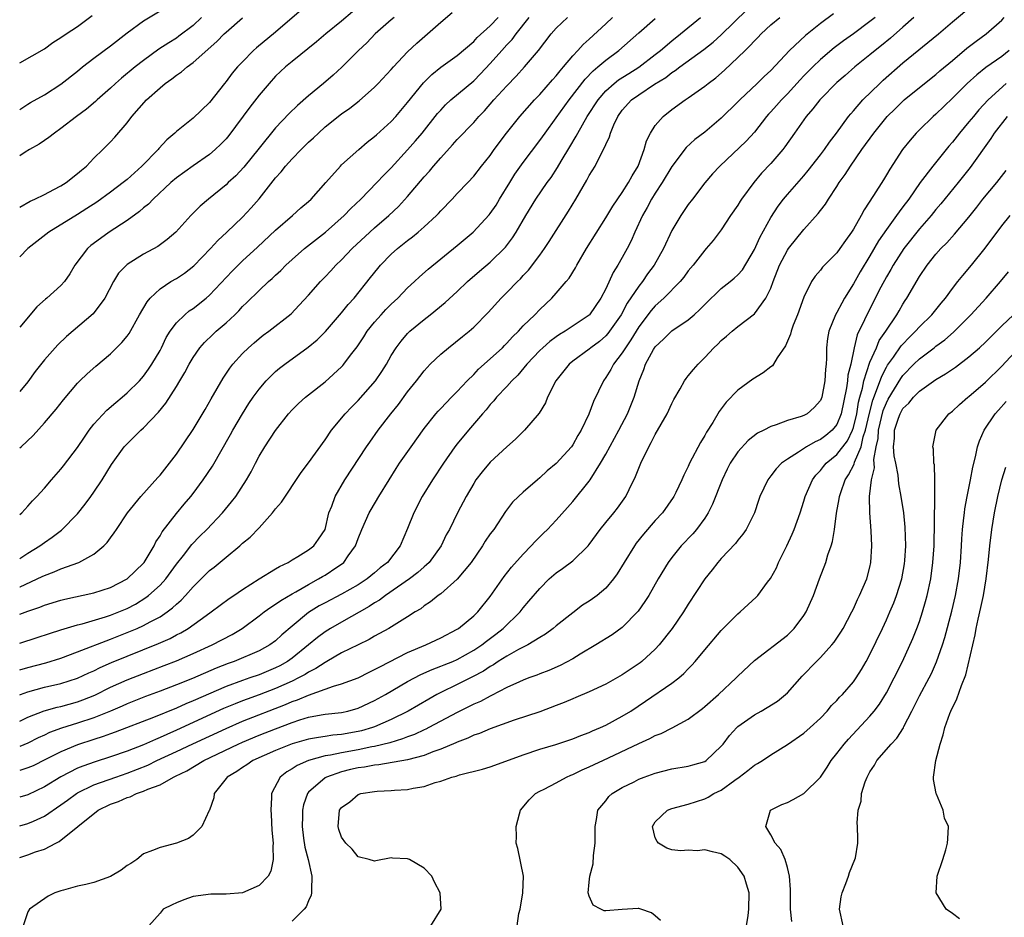
# Model space of a CAD drawing. Units: inches. Extents: x 2550000 to 2553000, y 1512000 to 1515000.
# Drawn here: x 2550000 to 2550119, y 1512516 to 1512625 of the extents above; entities that cross this region are included whole.
import ezdxf

# ---------------------------------------------------------------- set-up
doc = ezdxf.new("R2010")
doc.units = ezdxf.units.IN
doc.header["$MEASUREMENT"] = 0
doc.layers.add('LD25501512_2ft', color=103, linetype='Continuous')

msp = doc.modelspace()

# ---------------------------------------------------------------- linework, layer by layer
at = {"layer": 'LD25501512_2ft'}
for points, elevation in [([(2550035, 1512626.64), (2550031, 1512623.22), (2550028.68, 1512621.32), (2550028.33, 1512621), (2550027, 1512619.64), (2550026.4, 1512619), (2550025.76, 1512618.24), (2550025, 1512617.22), (2550024.81, 1512617), (2550023, 1512614.7), (2550021, 1512612.81), (2550019, 1512611.2), (2550018.81, 1512611), (2550017.82, 1512610.18), (2550016.87, 1512609.13), (2550016.77, 1512609), (2550014.78, 1512607), (2550013, 1512605.39), (2550012.54, 1512605), (2550011, 1512603.82), (2550009.36, 1512602.64), (2550008.15, 1512601.85), (2550007, 1512601.12), (2550003.51, 1512599), (2550001, 1512597), (2550000, 1512596)], 9400), ([(2550000, 1512527.1), (2550001, 1512527.37), (2550001.68, 1512527.68), (2550003, 1512528.25), (2550005, 1512529.63), (2550005.78, 1512530.22), (2550006.88, 1512531), (2550007, 1512531.08), (2550009, 1512532.05), (2550011.63, 1512533), (2550013, 1512533.47), (2550015.54, 1512534.46), (2550016.63, 1512535), (2550019, 1512536.08), (2550020.98, 1512537.02), (2550025, 1512538.89), (2550027, 1512539.76), (2550032.2, 1512541.8), (2550033, 1512542.14), (2550033.65, 1512542.35), (2550035, 1512542.94), (2550037, 1512543.64), (2550038.02, 1512544.02), (2550039, 1512544.28), (2550041, 1512545.02), (2550042.32, 1512545.69), (2550043, 1512546.01), (2550043.63, 1512546.37), (2550047, 1512548.08), (2550049.21, 1512549), (2550051, 1512549.85), (2550053, 1512550.9), (2550053.15, 1512551), (2550055, 1512552.52), (2550055.5, 1512553), (2550057, 1512554.86), (2550058.7, 1512557.3), (2550059.57, 1512558.43), (2550061, 1512559.98), (2550061.98, 1512561), (2550062.45, 1512561.55), (2550063.46, 1512562.54), (2550063.94, 1512563), (2550065, 1512564.12), (2550066.36, 1512565.64), (2550067, 1512566.39), (2550069, 1512568.84), (2550069.11, 1512569), (2550070.38, 1512571), (2550071, 1512572.09), (2550072.6, 1512575), (2550073.64, 1512577), (2550074.44, 1512579), (2550075.04, 1512581), (2550075.62, 1512582.38), (2550075.82, 1512583), (2550076.8, 1512584.8), (2550077, 1512585.12), (2550077.98, 1512586.02), (2550079, 1512587.04), (2550081, 1512588.39), (2550081.71, 1512589), (2550082.39, 1512589.61), (2550083, 1512590.23), (2550085, 1512592.15), (2550086.07, 1512593), (2550086.57, 1512593.43), (2550087, 1512593.84), (2550087.55, 1512594.45), (2550089, 1512596.89), (2550089.67, 1512598.34), (2550091, 1512600.77), (2550091.87, 1512602.13), (2550092.53, 1512603), (2550093, 1512603.57), (2550095, 1512605.82), (2550095.54, 1512606.46), (2550097, 1512608.34), (2550097.48, 1512609), (2550098.09, 1512609.91), (2550098.94, 1512611), (2550100.41, 1512613), (2550100.67, 1512613.33), (2550101, 1512613.68), (2550102.16, 1512615), (2550104.2, 1512617), (2550104.61, 1512617.39), (2550107, 1512619.5), (2550111.3, 1512623), (2550113, 1512624.48), (2550115.46, 1512626.54)], 9370), ([(2550000, 1512542.96), (2550000.09, 1512543), (2550001, 1512543.33), (2550003, 1512543.88), (2550005, 1512544.35), (2550007, 1512544.97), (2550008.38, 1512545.62), (2550009, 1512545.88), (2550009.74, 1512546.26), (2550011.13, 1512546.87), (2550013, 1512547.64), (2550016.83, 1512549.17), (2550018.22, 1512549.78), (2550019, 1512550.21), (2550019.53, 1512550.47), (2550020.4, 1512551), (2550022.58, 1512552.58), (2550023.19, 1512553), (2550025.37, 1512554.63), (2550025.96, 1512555), (2550027, 1512555.71), (2550029, 1512556.99), (2550031, 1512558.21), (2550031.48, 1512558.52), (2550032.54, 1512559), (2550033, 1512559.3), (2550033.71, 1512559.71), (2550035, 1512560.53), (2550035.63, 1512561), (2550036.19, 1512561.81), (2550036.99, 1512563), (2550037.47, 1512565), (2550037.8, 1512565.8), (2550038.22, 1512567), (2550039.4, 1512569), (2550042.01, 1512573), (2550042.42, 1512573.58), (2550043.44, 1512575), (2550044.98, 1512577), (2550045.88, 1512578.12), (2550047, 1512579.64), (2550048.09, 1512581), (2550048.47, 1512581.53), (2550049, 1512582.2), (2550049.73, 1512583), (2550051, 1512584.22), (2550051.93, 1512585), (2550053.65, 1512586.35), (2550054.44, 1512587), (2550055, 1512587.5), (2550056.75, 1512589.25), (2550058.32, 1512591), (2550059, 1512591.67), (2550060.3, 1512593), (2550060.66, 1512593.34), (2550061, 1512593.73), (2550061.62, 1512594.38), (2550063, 1512596.2), (2550063.58, 1512597), (2550064.15, 1512597.85), (2550066.48, 1512601.52), (2550067.38, 1512603), (2550068.72, 1512605.28), (2550069, 1512605.85), (2550069.7, 1512607), (2550070.4, 1512608.4), (2550070.73, 1512609), (2550071, 1512609.61), (2550071.46, 1512610.54), (2550071.58, 1512611), (2550071.98, 1512611.98), (2550072.46, 1512613), (2550073, 1512613.76), (2550074.11, 1512615), (2550075, 1512615.64), (2550076.92, 1512616.92), (2550078.27, 1512617.73), (2550079, 1512618.33), (2550079.42, 1512618.58), (2550079.97, 1512619), (2550082.89, 1512621.11), (2550084, 1512622), (2550085, 1512622.91), (2550088.07, 1512625.93)], 9380), ([(2550000, 1512613.84), (2550001, 1512614.5), (2550001.31, 1512614.69), (2550003, 1512615.64), (2550005, 1512616.91), (2550007, 1512618.49), (2550007.62, 1512619), (2550009, 1512620.07), (2550011, 1512621.56), (2550013, 1512623.13), (2550015, 1512624.6), (2550017, 1512625.78)], 9406), ([(2550040.33, 1512625.67), (2550039, 1512624.53), (2550037.07, 1512623), (2550035.94, 1512622.06), (2550033, 1512619.68), (2550032.2, 1512619), (2550031, 1512617.87), (2550030.21, 1512617), (2550029, 1512615.6), (2550027.87, 1512614.13), (2550025.32, 1512610.68), (2550025, 1512610.31), (2550024.37, 1512609.63), (2550023.69, 1512609), (2550023, 1512608.41), (2550021, 1512607.02), (2550019, 1512605.58), (2550018.33, 1512605), (2550016.16, 1512603), (2550015.6, 1512602.4), (2550015, 1512601.93), (2550014.5, 1512601.5), (2550013, 1512600.4), (2550010.85, 1512599), (2550009.77, 1512598.23), (2550008.63, 1512597.37), (2550008.2, 1512597), (2550006.67, 1512595), (2550006.06, 1512593.94), (2550005.43, 1512593), (2550005, 1512592.53), (2550003.27, 1512591), (2550003.11, 1512590.89), (2550002.06, 1512589.94), (2550000, 1512587.48)], 9398), ([(2550000, 1512572.86), (2550000.16, 1512573), (2550001.63, 1512574.37), (2550003, 1512575.9), (2550004.43, 1512577.56), (2550005.3, 1512578.7), (2550007, 1512580.69), (2550007.3, 1512581), (2550008.18, 1512581.82), (2550009.24, 1512582.76), (2550011, 1512584.25), (2550012.38, 1512585.62), (2550013, 1512586.4), (2550013.26, 1512586.74), (2550014.5, 1512589), (2550015.43, 1512590.57), (2550015.81, 1512591), (2550017, 1512592.11), (2550018.33, 1512593), (2550019, 1512593.4), (2550019.96, 1512594.04), (2550021.08, 1512594.92), (2550023.1, 1512597), (2550024.01, 1512597.99), (2550025.11, 1512599), (2550027, 1512600.82), (2550028.06, 1512601.94), (2550029, 1512603.01), (2550031, 1512605.56), (2550031.69, 1512606.31), (2550032.22, 1512607), (2550033, 1512607.86), (2550034.1, 1512609), (2550034.56, 1512609.44), (2550035, 1512609.88), (2550035.59, 1512610.41), (2550036.18, 1512611), (2550037, 1512611.73), (2550039, 1512613.31), (2550040, 1512614), (2550041.12, 1512614.88), (2550043, 1512616.54), (2550043.44, 1512617), (2550045, 1512618.68), (2550045.28, 1512619), (2550047, 1512620.83), (2550048.11, 1512621.89), (2550049.39, 1512623), (2550051, 1512624.44), (2550052.39, 1512625.61)], 9394), ([(2550098.58, 1512625.42), (2550097, 1512624.25), (2550095.18, 1512622.82), (2550093.26, 1512621), (2550091, 1512618.58), (2550090.17, 1512617.83), (2550089.35, 1512617), (2550087.23, 1512615), (2550087, 1512614.76), (2550085, 1512612.79), (2550083, 1512611.11), (2550081.8, 1512610.2), (2550080.76, 1512609.24), (2550079, 1512606.96), (2550077.84, 1512605), (2550077, 1512603.73), (2550076.55, 1512603), (2550076.02, 1512601.98), (2550075.43, 1512601), (2550074.51, 1512599), (2550074.06, 1512597.94), (2550073.59, 1512597), (2550073, 1512595.92), (2550072.47, 1512595), (2550071.89, 1512594.11), (2550071, 1512592.14), (2550070.42, 1512591), (2550069.04, 1512589), (2550069, 1512588.96), (2550066.07, 1512587), (2550065.4, 1512586.6), (2550065, 1512586.33), (2550064.23, 1512585.77), (2550063.37, 1512585), (2550063, 1512584.65), (2550061.42, 1512583), (2550060.33, 1512581.67), (2550059.62, 1512581), (2550059, 1512580.31), (2550057.77, 1512579), (2550057.42, 1512578.58), (2550057, 1512578.13), (2550056.51, 1512577.49), (2550056.07, 1512577), (2550054.36, 1512575), (2550053, 1512573.36), (2550052.72, 1512573), (2550051.34, 1512571), (2550050.01, 1512569), (2550048.76, 1512567), (2550047.73, 1512565), (2550047, 1512563.11), (2550046.08, 1512561), (2550044.54, 1512559), (2550043.67, 1512558.33), (2550043, 1512557.74), (2550042.11, 1512557), (2550041, 1512556.29), (2550039, 1512555.16), (2550037, 1512554.12), (2550036.28, 1512553.72), (2550035, 1512552.92), (2550033, 1512551.27), (2550031.77, 1512550.23), (2550031, 1512549.49), (2550030.31, 1512549), (2550029, 1512548.3), (2550025.99, 1512547), (2550025.26, 1512546.74), (2550023.82, 1512546.18), (2550020.95, 1512544.94), (2550019, 1512544.17), (2550017, 1512543.4), (2550015.24, 1512542.76), (2550013, 1512541.88), (2550012.4, 1512541.6), (2550011.01, 1512541), (2550009, 1512540.17), (2550007, 1512539.51), (2550005.07, 1512538.93), (2550003.61, 1512538.39), (2550003, 1512538.09), (2550002.25, 1512537.75), (2550001, 1512537.11), (2550000, 1512536.69)], 9376), ([(2550000, 1512619.5), (2550003, 1512621.2), (2550004.03, 1512621.97), (2550005, 1512622.55), (2550005.65, 1512623), (2550007, 1512623.9), (2550008.78, 1512625.22)], 9408), ([(2550022.03, 1512625), (2550021, 1512624.04), (2550019.29, 1512622.71), (2550019, 1512622.5), (2550018.06, 1512621.94), (2550016.86, 1512621.14), (2550015, 1512619.79), (2550013.98, 1512619), (2550012.35, 1512617.65), (2550011.61, 1512617), (2550011, 1512616.42), (2550009.39, 1512615), (2550009.19, 1512614.81), (2550008.1, 1512613.9), (2550006.88, 1512613), (2550005, 1512611.53), (2550004.2, 1512611), (2550003.55, 1512610.45), (2550003, 1512610.09), (2550002.36, 1512609.64), (2550001.19, 1512609), (2550000.68, 1512608.68), (2550000, 1512608.22)], 9404), ([(2550045.36, 1512625), (2550045, 1512624.69), (2550043.08, 1512623), (2550042.06, 1512621.94), (2550041.06, 1512621), (2550039.03, 1512618.97), (2550037.99, 1512618.01), (2550036.8, 1512617), (2550035, 1512615.49), (2550033.67, 1512614.33), (2550032.65, 1512613.35), (2550031, 1512611.63), (2550029, 1512609.18), (2550027.14, 1512606.86), (2550026.17, 1512605.83), (2550025.27, 1512605), (2550025, 1512604.73), (2550022.88, 1512603), (2550021.87, 1512602.13), (2550020.75, 1512601), (2550018.92, 1512599), (2550017.88, 1512598.12), (2550016.73, 1512597.27), (2550015, 1512596.33), (2550013, 1512595.06), (2550012.93, 1512595), (2550011.99, 1512594.01), (2550011.36, 1512593), (2550010.31, 1512591), (2550008.9, 1512589.1), (2550005.66, 1512586.34), (2550004.64, 1512585.36), (2550003, 1512583.55), (2550001.88, 1512582.12), (2550001, 1512580.87), (2550000, 1512579.69)], 9396), ([(2550000, 1512564.78), (2550000.24, 1512565), (2550001, 1512565.81), (2550001.55, 1512566.45), (2550002.09, 1512567), (2550003, 1512567.97), (2550003.87, 1512569), (2550005, 1512570.28), (2550005.32, 1512570.68), (2550007, 1512572.91), (2550007.84, 1512574.16), (2550008.42, 1512575), (2550009, 1512575.72), (2550010.56, 1512577.44), (2550011.63, 1512578.37), (2550012.41, 1512579), (2550013, 1512579.53), (2550014.5, 1512581), (2550015, 1512581.57), (2550015.6, 1512582.39), (2550016.01, 1512583), (2550017, 1512584.68), (2550017.17, 1512585), (2550017.76, 1512586.24), (2550018.24, 1512587), (2550019, 1512588.01), (2550020.01, 1512589), (2550020.55, 1512589.45), (2550021, 1512589.74), (2550022.6, 1512591), (2550023, 1512591.35), (2550025.72, 1512594.28), (2550027, 1512595.52), (2550028.82, 1512597.18), (2550031, 1512599.24), (2550033.06, 1512601), (2550034.07, 1512601.93), (2550035, 1512602.72), (2550035.3, 1512603), (2550037.07, 1512605), (2550038.87, 1512607), (2550039, 1512607.13), (2550041.08, 1512609), (2550042.11, 1512609.89), (2550043, 1512610.58), (2550043.21, 1512610.79), (2550045, 1512612.39), (2550045.55, 1512613), (2550047, 1512614.69), (2550048.91, 1512617.09), (2550049.91, 1512618.09), (2550051.03, 1512618.97), (2550053, 1512620.37), (2550055, 1512622.1), (2550055.42, 1512622.58), (2550057, 1512623.99), (2550057.97, 1512625)], 9392), ([(2550000, 1512559.47), (2550001, 1512560.1), (2550002.46, 1512561), (2550003, 1512561.41), (2550003.95, 1512562.05), (2550005.08, 1512562.92), (2550007, 1512564.89), (2550007.93, 1512566.07), (2550008.63, 1512567), (2550009, 1512567.52), (2550010, 1512569), (2550011.13, 1512570.87), (2550012.67, 1512573), (2550013, 1512573.37), (2550014.68, 1512575), (2550015, 1512575.28), (2550016.82, 1512577.18), (2550017.72, 1512578.28), (2550019, 1512580.31), (2550019.41, 1512581), (2550020, 1512582), (2550020.53, 1512583), (2550021, 1512583.8), (2550021.84, 1512585), (2550022.37, 1512585.63), (2550023.39, 1512586.61), (2550023.81, 1512587), (2550025, 1512588.02), (2550026.06, 1512589), (2550026.54, 1512589.46), (2550027, 1512589.97), (2550027.53, 1512590.47), (2550029, 1512591.94), (2550030.14, 1512593), (2550030.6, 1512593.4), (2550031, 1512593.79), (2550031.63, 1512594.37), (2550032.25, 1512595), (2550033, 1512595.69), (2550034.52, 1512597), (2550037.04, 1512599), (2550039.3, 1512601), (2550040.13, 1512601.87), (2550041.33, 1512603), (2550043.27, 1512605), (2550044.11, 1512605.89), (2550045, 1512606.77), (2550047, 1512608.95), (2550047.95, 1512610.05), (2550048.74, 1512611), (2550050.63, 1512613.37), (2550051, 1512613.78), (2550051.6, 1512614.4), (2550052.25, 1512615), (2550055, 1512617.33), (2550055.84, 1512618.16), (2550057, 1512619.41), (2550058.4, 1512621), (2550059, 1512621.66), (2550059.66, 1512622.34), (2550060.13, 1512623), (2550061.74, 1512625)], 9390), ([(2550000, 1512556.03), (2550000.05, 1512556.05), (2550002.72, 1512557.28), (2550003, 1512557.43), (2550004.16, 1512557.84), (2550005, 1512558.22), (2550007.18, 1512559), (2550009, 1512560.01), (2550010.21, 1512561), (2550010.61, 1512561.39), (2550011, 1512561.98), (2550011.44, 1512562.56), (2550011.72, 1512563), (2550013.07, 1512565), (2550014.67, 1512567), (2550016.72, 1512569.28), (2550017, 1512569.57), (2550018.16, 1512571), (2550019, 1512572.12), (2550021, 1512575.08), (2550022.48, 1512577.52), (2550023.2, 1512578.8), (2550024.67, 1512581.33), (2550025.47, 1512582.53), (2550025.83, 1512583), (2550027, 1512584.29), (2550027.72, 1512585), (2550028.4, 1512585.6), (2550029, 1512586.11), (2550029.5, 1512586.5), (2550030.18, 1512587), (2550032.88, 1512589.12), (2550033.86, 1512590.14), (2550035, 1512591.37), (2550036.44, 1512593), (2550037, 1512593.57), (2550037.69, 1512594.31), (2550038.31, 1512595), (2550039, 1512595.66), (2550040.27, 1512597), (2550042.42, 1512599), (2550043, 1512599.53), (2550044.7, 1512601), (2550045.88, 1512602.12), (2550047, 1512603.32), (2550049, 1512605.68), (2550049.63, 1512606.37), (2550050.13, 1512607), (2550051, 1512608.01), (2550052.43, 1512609.57), (2550053, 1512610.22), (2550055, 1512612.27), (2550055.64, 1512613), (2550056.31, 1512613.69), (2550057.45, 1512615), (2550059, 1512616.72), (2550060.13, 1512617.87), (2550061.16, 1512619), (2550062.87, 1512621), (2550064.4, 1512623), (2550065, 1512623.69), (2550066.35, 1512625)], 9388), ([(2550000, 1512552.71), (2550001, 1512553.09), (2550002.43, 1512553.58), (2550003, 1512553.81), (2550005, 1512554.42), (2550005.46, 1512554.54), (2550009, 1512555.3), (2550011, 1512555.94), (2550013.04, 1512557), (2550015, 1512558.9), (2550015.08, 1512559), (2550016.28, 1512561), (2550016.51, 1512561.49), (2550017, 1512562.22), (2550017.28, 1512562.72), (2550019, 1512564.94), (2550019.94, 1512566.06), (2550020.74, 1512567), (2550021, 1512567.33), (2550022.23, 1512569), (2550023.34, 1512570.66), (2550025.53, 1512574.47), (2550025.82, 1512575), (2550027, 1512576.99), (2550027.77, 1512578.23), (2550028.29, 1512579), (2550029, 1512579.99), (2550029.87, 1512581), (2550031, 1512582.11), (2550031.49, 1512582.51), (2550032.14, 1512583), (2550034.95, 1512585.05), (2550036.04, 1512585.96), (2550037.05, 1512586.95), (2550039, 1512589.22), (2550039.78, 1512590.22), (2550040.5, 1512591), (2550042.51, 1512593.49), (2550043.39, 1512594.61), (2550043.71, 1512595), (2550045, 1512596.32), (2550045.75, 1512597), (2550047, 1512597.99), (2550047.58, 1512598.42), (2550048.27, 1512599), (2550049, 1512599.64), (2550050.48, 1512601), (2550050.74, 1512601.26), (2550051, 1512601.57), (2550052.39, 1512603), (2550053, 1512603.67), (2550054.29, 1512605), (2550055, 1512605.76), (2550055.95, 1512607), (2550057, 1512608.28), (2550057.5, 1512609), (2550058.99, 1512611), (2550060.57, 1512613), (2550062.37, 1512615), (2550063, 1512615.65), (2550064.56, 1512617.44), (2550065, 1512617.92), (2550065.47, 1512618.53), (2550065.88, 1512619), (2550067, 1512620.33), (2550067.63, 1512621), (2550068.27, 1512621.73), (2550069, 1512622.37), (2550071, 1512624.23), (2550071.8, 1512625)], 9386), ([(2550000, 1512545.98), (2550001, 1512546.29), (2550003.15, 1512546.85), (2550005, 1512547.42), (2550007, 1512548.16), (2550011, 1512549.71), (2550013, 1512550.49), (2550014.22, 1512551), (2550015, 1512551.35), (2550015.79, 1512551.79), (2550017, 1512552.42), (2550017.88, 1512553), (2550018.52, 1512553.48), (2550019, 1512553.95), (2550019.56, 1512554.44), (2550020.08, 1512555), (2550021, 1512556.05), (2550023, 1512558.02), (2550023.56, 1512558.44), (2550025, 1512559.64), (2550026.66, 1512561), (2550027, 1512561.31), (2550027.94, 1512562.06), (2550029, 1512563.18), (2550030.61, 1512565), (2550031, 1512565.48), (2550031.71, 1512566.29), (2550034.11, 1512569.89), (2550035, 1512571.07), (2550037, 1512573.86), (2550037.79, 1512575), (2550039.43, 1512577), (2550040.19, 1512577.81), (2550041, 1512578.62), (2550043.11, 1512581), (2550043.87, 1512582.13), (2550044.42, 1512583), (2550045, 1512584.04), (2550045.6, 1512585), (2550046.2, 1512585.8), (2550047, 1512586.74), (2550047.27, 1512587), (2550049, 1512588.42), (2550049.74, 1512589), (2550051.53, 1512590.47), (2550053, 1512591.82), (2550054.25, 1512593), (2550055.72, 1512594.28), (2550057, 1512595.36), (2550058.84, 1512597.16), (2550059.7, 1512598.3), (2550060.15, 1512599), (2550061.3, 1512601), (2550062.52, 1512603), (2550063.9, 1512605), (2550064.37, 1512605.63), (2550065.16, 1512606.84), (2550065.59, 1512607.59), (2550066.66, 1512609.34), (2550067.4, 1512610.6), (2550067.6, 1512611), (2550068.76, 1512613), (2550070.06, 1512615), (2550071, 1512616.09), (2550072.01, 1512617), (2550072.56, 1512617.44), (2550073.78, 1512618.22), (2550075.01, 1512618.99), (2550077, 1512620.51), (2550077.63, 1512621), (2550079, 1512622.18), (2550080.04, 1512623), (2550082.46, 1512625)], 9382), ([(2550000, 1512539.79), (2550001, 1512540.27), (2550002.97, 1512541.03), (2550004.54, 1512541.46), (2550005, 1512541.56), (2550007, 1512542.1), (2550007.66, 1512542.34), (2550009.09, 1512542.91), (2550011, 1512543.87), (2550013, 1512544.77), (2550015, 1512545.55), (2550017.5, 1512546.5), (2550019, 1512547.09), (2550021, 1512547.95), (2550023.32, 1512549), (2550025.73, 1512550.27), (2550026.94, 1512551), (2550029, 1512552.51), (2550029.63, 1512553), (2550030.42, 1512553.58), (2550031, 1512553.93), (2550031.62, 1512554.38), (2550033, 1512555.2), (2550033.44, 1512555.44), (2550035, 1512556.34), (2550036.21, 1512557), (2550036.7, 1512557.3), (2550037, 1512557.46), (2550038.43, 1512558.43), (2550039.12, 1512558.88), (2550039.26, 1512559), (2550039.81, 1512559.81), (2550040.68, 1512561), (2550041, 1512561.89), (2550041.46, 1512563), (2550042.35, 1512565), (2550042.58, 1512565.42), (2550043.52, 1512567), (2550044.74, 1512569), (2550045.61, 1512570.39), (2550046.01, 1512571), (2550047.41, 1512573), (2550049, 1512575.23), (2550050.42, 1512577), (2550050.69, 1512577.31), (2550051, 1512577.63), (2550051.66, 1512578.34), (2550052.33, 1512579), (2550053, 1512579.68), (2550054.2, 1512581), (2550055, 1512581.77), (2550055.6, 1512582.4), (2550057, 1512583.64), (2550058.47, 1512585), (2550058.73, 1512585.27), (2550059, 1512585.53), (2550059.7, 1512586.3), (2550060.43, 1512587), (2550061, 1512587.63), (2550062.39, 1512589), (2550063, 1512589.63), (2550064.46, 1512591), (2550065, 1512591.6), (2550066.2, 1512593), (2550066.56, 1512593.44), (2550067.32, 1512594.68), (2550067.49, 1512595), (2550068.67, 1512597), (2550071, 1512600.72), (2550071.85, 1512602.15), (2550073, 1512603.8), (2550073.76, 1512605), (2550074.18, 1512605.82), (2550074.91, 1512607), (2550075.67, 1512609), (2550075.95, 1512610.05), (2550076.43, 1512611), (2550077, 1512611.9), (2550077.94, 1512613), (2550079, 1512613.83), (2550080.6, 1512615), (2550081, 1512615.26), (2550083, 1512616.67), (2550083.4, 1512617), (2550084.32, 1512617.68), (2550085.4, 1512618.6), (2550087, 1512620.13), (2550087.87, 1512621), (2550088.46, 1512621.54), (2550089, 1512622.16), (2550089.43, 1512622.57), (2550089.83, 1512623), (2550091, 1512624.09), (2550092.07, 1512625)], 9378), ([(2550103.62, 1512625), (2550103, 1512624.5), (2550101, 1512623.02), (2550099.82, 1512622.18), (2550098.68, 1512621.32), (2550097, 1512619.89), (2550096.07, 1512619), (2550095, 1512617.91), (2550094.55, 1512617.45), (2550093, 1512615.74), (2550092.27, 1512615), (2550091.68, 1512614.32), (2550091, 1512613.56), (2550090.73, 1512613.27), (2550090.48, 1512613), (2550089, 1512611.11), (2550088, 1512610), (2550084.8, 1512607), (2550083.94, 1512606.06), (2550083, 1512604.95), (2550081.5, 1512603), (2550081, 1512602.33), (2550080.08, 1512601), (2550079, 1512599.18), (2550077.98, 1512597), (2550076.87, 1512595), (2550076.07, 1512593.93), (2550075.44, 1512593), (2550075, 1512592.46), (2550073.61, 1512590.39), (2550072.85, 1512589), (2550071.46, 1512587), (2550071.27, 1512586.73), (2550071, 1512586.44), (2550070.23, 1512585.77), (2550069.21, 1512585), (2550069, 1512584.81), (2550067, 1512583.36), (2550066.55, 1512583), (2550064.94, 1512581), (2550063.96, 1512579), (2550063.69, 1512578.31), (2550062.92, 1512577.08), (2550061.17, 1512575), (2550060.08, 1512573.92), (2550059, 1512572.98), (2550057, 1512571.13), (2550056.02, 1512569.98), (2550055.27, 1512569), (2550055, 1512568.57), (2550054.09, 1512567), (2550053.04, 1512565), (2550052.06, 1512563), (2550051.68, 1512562.32), (2550051.06, 1512561), (2550049.6, 1512559), (2550049.3, 1512558.7), (2550049, 1512558.46), (2550048.24, 1512557.77), (2550047.23, 1512557), (2550044.33, 1512555), (2550043.58, 1512554.42), (2550043, 1512554.1), (2550042.34, 1512553.66), (2550039, 1512551.78), (2550037.65, 1512551), (2550037, 1512550.6), (2550036.08, 1512549.92), (2550034.98, 1512549), (2550033, 1512547.4), (2550032.44, 1512547), (2550031.52, 1512546.48), (2550031, 1512546.22), (2550029, 1512545.39), (2550027.9, 1512545), (2550027, 1512544.7), (2550025, 1512543.96), (2550021, 1512542.22), (2550020.13, 1512541.87), (2550019, 1512541.35), (2550016.2, 1512540.2), (2550011.57, 1512538.43), (2550011, 1512538.24), (2550010.1, 1512537.9), (2550009, 1512537.55), (2550007, 1512536.9), (2550005, 1512536.07), (2550003.11, 1512535.11), (2550001.62, 1512534.38), (2550001, 1512534.1), (2550000, 1512533.79)], 9374), ([(2550108.33, 1512625), (2550107, 1512623.8), (2550105.5, 1512622.5), (2550104.4, 1512621.6), (2550103.64, 1512621), (2550103, 1512620.45), (2550101.19, 1512619), (2550100.02, 1512617.98), (2550099, 1512617.12), (2550097, 1512615.09), (2550096.92, 1512615), (2550096.09, 1512613.91), (2550095.27, 1512613), (2550093.85, 1512611), (2550092.69, 1512609.31), (2550092.45, 1512609), (2550091, 1512607.29), (2550089.88, 1512606.12), (2550088.94, 1512605), (2550087.45, 1512603), (2550087.27, 1512602.73), (2550087, 1512602.27), (2550086.13, 1512601), (2550085, 1512599.27), (2550084.02, 1512597.98), (2550083.18, 1512597), (2550083, 1512596.81), (2550081.59, 1512595), (2550081, 1512594.3), (2550080.46, 1512593.54), (2550080.01, 1512593), (2550078.03, 1512591), (2550077, 1512590.09), (2550076.5, 1512589.5), (2550075, 1512587.51), (2550074.05, 1512585.95), (2550073.38, 1512585), (2550073, 1512584.37), (2550071.94, 1512583), (2550071.62, 1512582.38), (2550071, 1512581.38), (2550070.72, 1512581), (2550069.52, 1512578.48), (2550068.95, 1512576.95), (2550068, 1512575), (2550067.62, 1512574.38), (2550067, 1512573.25), (2550066.83, 1512573), (2550065, 1512570.98), (2550063.92, 1512570.08), (2550063, 1512569.23), (2550062.72, 1512569), (2550061, 1512567.52), (2550060.42, 1512567), (2550059.7, 1512566.3), (2550058.84, 1512565.16), (2550057.42, 1512563), (2550057, 1512562.45), (2550056.41, 1512561.59), (2550056.06, 1512561), (2550054.69, 1512559), (2550053, 1512556.98), (2550051, 1512555.21), (2550050.71, 1512555), (2550049.78, 1512554.22), (2550049, 1512553.72), (2550048.61, 1512553.39), (2550047.92, 1512553), (2550047, 1512552.41), (2550044.71, 1512551), (2550043, 1512550.07), (2550042.32, 1512549.68), (2550041, 1512549.03), (2550039, 1512548.03), (2550037.22, 1512547), (2550037, 1512546.89), (2550035.87, 1512546.13), (2550035, 1512545.71), (2550034.58, 1512545.42), (2550033.78, 1512545), (2550033, 1512544.62), (2550031, 1512543.72), (2550029, 1512542.96), (2550027.55, 1512542.45), (2550027, 1512542.24), (2550026.11, 1512541.89), (2550024.7, 1512541.3), (2550019, 1512538.67), (2550017.83, 1512538.17), (2550017, 1512537.78), (2550016.44, 1512537.56), (2550015, 1512536.91), (2550013, 1512536.14), (2550011, 1512535.45), (2550009.14, 1512534.86), (2550007.66, 1512534.34), (2550007, 1512534.06), (2550004.97, 1512533.03), (2550003, 1512531.83), (2550001, 1512530.87), (2550000, 1512530.58)], 9372), ([(2550000, 1512523.26), (2550001, 1512523.57), (2550001.93, 1512523.93), (2550003, 1512524.28), (2550004.38, 1512525), (2550004.8, 1512525.2), (2550007.03, 1512527.03), (2550009.51, 1512529), (2550011, 1512529.71), (2550011.96, 1512530.04), (2550013, 1512530.53), (2550013.38, 1512530.62), (2550014.16, 1512531), (2550015, 1512531.28), (2550015.52, 1512531.52), (2550017, 1512532.05), (2550018.62, 1512533), (2550018.89, 1512533.11), (2550020.23, 1512533.77), (2550022.3, 1512535), (2550026.46, 1512537), (2550027, 1512537.24), (2550029, 1512538.07), (2550031, 1512538.85), (2550033, 1512539.61), (2550033.92, 1512539.92), (2550035, 1512540.24), (2550036.53, 1512540.53), (2550037, 1512540.6), (2550039, 1512540.83), (2550039.77, 1512541), (2550041, 1512541.33), (2550043, 1512542.26), (2550044.33, 1512543), (2550047, 1512544.57), (2550048.58, 1512545.42), (2550049.96, 1512546.04), (2550051, 1512546.42), (2550051.41, 1512546.59), (2550052.47, 1512547), (2550053, 1512547.22), (2550055, 1512548.35), (2550055.97, 1512549), (2550056.54, 1512549.46), (2550057.69, 1512550.31), (2550058.58, 1512551), (2550060.62, 1512553), (2550061, 1512553.49), (2550061.7, 1512554.3), (2550063, 1512555.85), (2550064.16, 1512557), (2550065, 1512557.75), (2550065.75, 1512558.25), (2550067, 1512559.19), (2550068.86, 1512561), (2550069, 1512561.16), (2550070.32, 1512563), (2550071, 1512563.85), (2550071.96, 1512565), (2550072.42, 1512565.58), (2550073.43, 1512567), (2550073.82, 1512567.82), (2550074.61, 1512569.39), (2550075, 1512570.43), (2550075.24, 1512571), (2550076.2, 1512573), (2550076.5, 1512573.5), (2550077, 1512574.49), (2550078.43, 1512577), (2550079, 1512578.26), (2550079.25, 1512578.74), (2550080.01, 1512580.01), (2550080.55, 1512581), (2550080.73, 1512581.27), (2550081, 1512581.58), (2550081.62, 1512582.38), (2550082.19, 1512583), (2550083, 1512583.81), (2550084.09, 1512585), (2550084.57, 1512585.43), (2550085, 1512585.89), (2550085.61, 1512586.39), (2550086.3, 1512587), (2550087, 1512587.56), (2550089, 1512589.09), (2550090.41, 1512591), (2550091, 1512592.2), (2550091.29, 1512593), (2550092.06, 1512595), (2550093, 1512596.8), (2550093.14, 1512597), (2550095, 1512599.33), (2550096.75, 1512601.25), (2550097, 1512601.6), (2550097.62, 1512602.38), (2550097.99, 1512603), (2550099, 1512604.51), (2550099.29, 1512605), (2550100.01, 1512605.99), (2550100.64, 1512607), (2550102.04, 1512609), (2550103.48, 1512611), (2550105.11, 1512613), (2550106.06, 1512613.94), (2550107, 1512614.87), (2550107.15, 1512615), (2550109.61, 1512617), (2550111, 1512618.09), (2550111.48, 1512618.52), (2550113, 1512619.78), (2550114.73, 1512621.27), (2550115.86, 1512622.14), (2550117.07, 1512623), (2550119, 1512624.67), (2550119.28, 1512625)], 9368), ([(2550000, 1512602.01), (2550000.02, 1512602.02), (2550001.26, 1512602.74), (2550001.84, 1512603), (2550003, 1512603.57), (2550004.15, 1512604.15), (2550005, 1512604.61), (2550005.62, 1512605), (2550007, 1512606.08), (2550007.49, 1512606.51), (2550008.1, 1512607), (2550009, 1512607.95), (2550010.08, 1512609), (2550011, 1512609.93), (2550011.51, 1512610.49), (2550013, 1512612.22), (2550013.58, 1512613), (2550015.37, 1512615), (2550017, 1512616.47), (2550017.64, 1512617), (2550018.44, 1512617.56), (2550019, 1512618), (2550019.61, 1512618.39), (2550020.29, 1512619), (2550021, 1512619.53), (2550023.9, 1512622.1), (2550024.78, 1512623), (2550025, 1512623.21), (2550027, 1512624.96)], 9402), ([(2550000, 1512549.22), (2550002.11, 1512549.89), (2550003.6, 1512550.4), (2550005, 1512550.84), (2550007, 1512551.43), (2550007.56, 1512551.56), (2550010.4, 1512552.4), (2550011, 1512552.6), (2550012.02, 1512553), (2550013, 1512553.42), (2550014.04, 1512553.96), (2550015.28, 1512554.73), (2550015.62, 1512555), (2550017, 1512556.26), (2550017.69, 1512557), (2550019, 1512558.77), (2550019.85, 1512559.85), (2550020.84, 1512561.16), (2550021.83, 1512562.17), (2550022.66, 1512563), (2550024.56, 1512565), (2550025.67, 1512566.33), (2550026.18, 1512567), (2550027.49, 1512569), (2550028.04, 1512569.96), (2550028.56, 1512571), (2550029, 1512571.85), (2550029.7, 1512573), (2550031, 1512574.98), (2550032.55, 1512577), (2550033, 1512577.49), (2550033.76, 1512578.24), (2550034.61, 1512579), (2550035, 1512579.28), (2550037, 1512580.85), (2550039, 1512582.69), (2550039.15, 1512582.85), (2550039.28, 1512583), (2550040.08, 1512584.08), (2550040.88, 1512585.12), (2550041.68, 1512586.32), (2550042.1, 1512587), (2550043, 1512588.1), (2550043.79, 1512589), (2550044.37, 1512589.63), (2550045, 1512590.26), (2550045.79, 1512591), (2550047, 1512592.25), (2550047.83, 1512593), (2550048.42, 1512593.58), (2550049.49, 1512594.51), (2550053, 1512597.36), (2550054.93, 1512599), (2550056.89, 1512601.11), (2550057, 1512601.24), (2550057.72, 1512602.28), (2550058.14, 1512603), (2550059.37, 1512605), (2550060, 1512606), (2550061, 1512607.41), (2550063, 1512610.08), (2550063.64, 1512611), (2550065, 1512612.83), (2550066.56, 1512615), (2550068.49, 1512617.51), (2550069.47, 1512618.53), (2550070.05, 1512619), (2550071, 1512619.82), (2550072.6, 1512621), (2550075, 1512623.13), (2550077, 1512624.87)], 9384), ([(2550119.87, 1512621), (2550119, 1512620.28), (2550117.05, 1512618.95), (2550115.94, 1512618.06), (2550114.8, 1512617), (2550113, 1512615.22), (2550111, 1512613.28), (2550110.67, 1512613), (2550109, 1512611.4), (2550108.6, 1512611), (2550107.86, 1512610.14), (2550106.96, 1512609), (2550105.4, 1512606.61), (2550105, 1512605.92), (2550104.65, 1512605.35), (2550103.42, 1512603.42), (2550102.29, 1512601.71), (2550101.94, 1512601), (2550101, 1512599.35), (2550100.78, 1512599), (2550100.03, 1512597.97), (2550099.37, 1512597), (2550099, 1512596.49), (2550097.25, 1512594.75), (2550097, 1512594.41), (2550096.35, 1512593.65), (2550095.92, 1512593), (2550095, 1512591.13), (2550094.21, 1512589), (2550093.71, 1512587.71), (2550093.45, 1512587), (2550093.37, 1512586.63), (2550092.77, 1512585.23), (2550091.76, 1512583.76), (2550091.31, 1512583), (2550091.18, 1512582.82), (2550091, 1512582.69), (2550090.06, 1512581.94), (2550088.83, 1512581.17), (2550087, 1512579.87), (2550085.6, 1512578.4), (2550084.73, 1512577.27), (2550083.96, 1512575.96), (2550083.22, 1512574.78), (2550083, 1512574.36), (2550082.48, 1512573.52), (2550081.16, 1512571), (2550081, 1512570.63), (2550080.45, 1512569.55), (2550080.21, 1512569), (2550079.48, 1512567.48), (2550079.24, 1512567), (2550079.15, 1512566.85), (2550077.86, 1512565), (2550077, 1512564.06), (2550075.59, 1512562.41), (2550074.69, 1512561.31), (2550074.47, 1512561), (2550073.22, 1512559), (2550072.39, 1512557.61), (2550071.95, 1512557), (2550071, 1512555.89), (2550069.94, 1512555), (2550069.4, 1512554.6), (2550069, 1512554.31), (2550068.2, 1512553.8), (2550067, 1512552.91), (2550065, 1512551.31), (2550064.64, 1512551), (2550063.7, 1512550.3), (2550063, 1512549.91), (2550061.55, 1512549), (2550060.44, 1512548.44), (2550059, 1512547.63), (2550057.98, 1512547), (2550057.39, 1512546.61), (2550057, 1512546.41), (2550056.17, 1512545.83), (2550054.87, 1512545.13), (2550053, 1512544.2), (2550051, 1512543.25), (2550050.53, 1512543), (2550049.56, 1512542.44), (2550047.07, 1512541), (2550045, 1512539.97), (2550043, 1512539.09), (2550042.75, 1512539), (2550041.39, 1512538.61), (2550041, 1512538.52), (2550039, 1512538.16), (2550037.93, 1512538.07), (2550037, 1512537.92), (2550036.19, 1512537.81), (2550035, 1512537.58), (2550033, 1512537.01), (2550031, 1512536.22), (2550028.26, 1512535), (2550027.52, 1512534.48), (2550027, 1512534.15), (2550026.32, 1512533.68), (2550025.12, 1512533), (2550025, 1512532.82), (2550023.54, 1512531), (2550023.51, 1512530.49), (2550022.99, 1512529.01), (2550022.94, 1512528.94), (2550022.06, 1512527), (2550021, 1512525.98), (2550020.43, 1512525.57), (2550019, 1512525.01), (2550017, 1512524.49), (2550016.09, 1512524.09), (2550015, 1512523.69), (2550014.2, 1512523), (2550013.46, 1512522.54), (2550013, 1512522.29), (2550012.28, 1512521.72), (2550011, 1512520.97), (2550009, 1512520.25), (2550008, 1512520), (2550007, 1512519.79), (2550005.31, 1512519.31), (2550005, 1512519.24), (2550004.26, 1512519), (2550003.44, 1512518.56), (2550001.17, 1512517), (2550001, 1512516.68), (2550000.44, 1512515)], 9366), ([(2550119.49, 1512617), (2550117.32, 1512615), (2550116.2, 1512613.8), (2550115.53, 1512613), (2550115, 1512612.34), (2550113.87, 1512611), (2550113, 1512609.89), (2550112.58, 1512609.42), (2550112.23, 1512609), (2550110.62, 1512607), (2550109.09, 1512605), (2550107.7, 1512603), (2550107, 1512602.05), (2550106.54, 1512601.46), (2550106.24, 1512601), (2550105, 1512599.31), (2550104.05, 1512597.95), (2550103, 1512596.13), (2550101.82, 1512594.18), (2550101, 1512592.72), (2550099.93, 1512591), (2550099.59, 1512590.41), (2550099, 1512589.26), (2550098.85, 1512589), (2550098.03, 1512587), (2550097.88, 1512586.12), (2550097.76, 1512585), (2550097.75, 1512583.75), (2550097.7, 1512583), (2550097.6, 1512582.4), (2550097.52, 1512581), (2550097.16, 1512579), (2550097, 1512578.6), (2550096.23, 1512577.77), (2550095.38, 1512577), (2550095, 1512576.79), (2550094.67, 1512576.67), (2550093, 1512576.18), (2550091.65, 1512575.65), (2550091, 1512575.46), (2550090.15, 1512575), (2550089.37, 1512574.63), (2550088.24, 1512573.76), (2550087, 1512572.39), (2550086.08, 1512571), (2550085.71, 1512570.29), (2550085.09, 1512569), (2550083.94, 1512566.06), (2550083.42, 1512565), (2550083, 1512564.35), (2550081.99, 1512563), (2550081.53, 1512562.47), (2550080.12, 1512561), (2550079, 1512559.61), (2550078.55, 1512559), (2550077.34, 1512557), (2550076.2, 1512555), (2550075.74, 1512554.26), (2550074.91, 1512553.09), (2550073, 1512551.11), (2550071.77, 1512550.23), (2550069.78, 1512549), (2550067.88, 1512547.88), (2550067, 1512547.34), (2550065.48, 1512546.52), (2550064.1, 1512545.9), (2550063, 1512545.49), (2550062.66, 1512545.34), (2550061.67, 1512545), (2550061, 1512544.75), (2550060.55, 1512544.55), (2550059, 1512543.83), (2550057.14, 1512542.86), (2550057, 1512542.8), (2550055.83, 1512542.17), (2550055, 1512541.82), (2550053, 1512540.83), (2550049.57, 1512539), (2550049.19, 1512538.81), (2550049, 1512538.73), (2550047.83, 1512538.17), (2550047, 1512537.88), (2550046.38, 1512537.62), (2550044.85, 1512537.15), (2550043, 1512536.72), (2550042.67, 1512536.67), (2550041, 1512536.32), (2550039, 1512535.95), (2550037.66, 1512535.66), (2550037, 1512535.56), (2550035, 1512535.01), (2550033.6, 1512534.4), (2550033, 1512533.98), (2550032.37, 1512533.63), (2550031.57, 1512533), (2550030.5, 1512531), (2550030.52, 1512530.52), (2550030.42, 1512529), (2550030.47, 1512528.47), (2550030.56, 1512526.56), (2550030.69, 1512525), (2550030.65, 1512524.65), (2550030.7, 1512523), (2550030.41, 1512521.59), (2550030.11, 1512521), (2550029, 1512519.87), (2550027.01, 1512518.98), (2550025, 1512518.81), (2550023.16, 1512518.84), (2550021, 1512518.54), (2550019.88, 1512518.12), (2550019, 1512517.76), (2550018.47, 1512517.53), (2550017.38, 1512517), (2550017, 1512516.52), (2550015.63, 1512515)], 9364), ([(2550119.62, 1512613), (2550118.06, 1512611), (2550117.66, 1512610.34), (2550115.16, 1512606.84), (2550113.7, 1512605), (2550111.58, 1512602.42), (2550111, 1512601.75), (2550110.41, 1512601), (2550109, 1512599.38), (2550107.1, 1512597), (2550105.82, 1512595), (2550105.53, 1512594.47), (2550105, 1512593.57), (2550104.34, 1512592.34), (2550102.64, 1512589), (2550102.36, 1512588.36), (2550101.46, 1512586.54), (2550101.11, 1512585), (2550100.68, 1512583), (2550100.33, 1512581.67), (2550100.27, 1512581), (2550100.16, 1512580.16), (2550099.52, 1512577), (2550099, 1512575.71), (2550098.41, 1512575), (2550097.64, 1512574.36), (2550097, 1512573.87), (2550096.38, 1512573.62), (2550095.31, 1512573), (2550094.35, 1512572.35), (2550093, 1512571.51), (2550092.28, 1512571), (2550091.65, 1512570.35), (2550091, 1512569.47), (2550090.62, 1512569), (2550089.68, 1512567), (2550089.5, 1512566.5), (2550089, 1512565), (2550088.01, 1512563), (2550087.6, 1512562.4), (2550087, 1512561.7), (2550086.71, 1512561.29), (2550085, 1512559.49), (2550084.58, 1512559), (2550083.89, 1512558.11), (2550083, 1512557), (2550081, 1512553.93), (2550080.42, 1512553), (2550079.05, 1512551), (2550077.48, 1512549), (2550077, 1512548.49), (2550075.36, 1512547), (2550075.16, 1512546.84), (2550073.96, 1512546.04), (2550073, 1512545.37), (2550071, 1512544.24), (2550069, 1512543.32), (2550067.38, 1512542.62), (2550067, 1512542.49), (2550065.95, 1512542.05), (2550065, 1512541.67), (2550063, 1512540.92), (2550059.9, 1512539.9), (2550057, 1512538.85), (2550055.71, 1512538.29), (2550055, 1512538.07), (2550054.29, 1512537.71), (2550053, 1512537.24), (2550052.84, 1512537.16), (2550051, 1512536.38), (2550050.05, 1512536.05), (2550049, 1512535.62), (2550047, 1512535.07), (2550043.51, 1512534.49), (2550043, 1512534.46), (2550041.78, 1512534.22), (2550041, 1512534.11), (2550040.09, 1512533.91), (2550039, 1512533.64), (2550037.16, 1512533), (2550037, 1512532.91), (2550035, 1512531.18), (2550034.86, 1512531), (2550034.37, 1512529.63), (2550034.25, 1512529), (2550034.26, 1512528.26), (2550034.21, 1512527), (2550034.4, 1512525.59), (2550034.53, 1512524.53), (2550034.94, 1512523), (2550035.39, 1512521), (2550035.34, 1512519.34), (2550035.36, 1512519), (2550035.3, 1512518.7), (2550035, 1512518.01), (2550034.71, 1512517.29), (2550034.48, 1512517), (2550033, 1512515.56)], 9362), ([(2550049.79, 1512515), (2550051.04, 1512517), (2550050.93, 1512519), (2550050.26, 1512520.26), (2550049.91, 1512521), (2550049, 1512521.95), (2550047.23, 1512523), (2550047, 1512523.1), (2550045.18, 1512523.18), (2550045, 1512523.21), (2550043.13, 1512522.87), (2550043, 1512522.82), (2550042.33, 1512523), (2550041, 1512523.33), (2550040.27, 1512524.27), (2550039.53, 1512525), (2550039, 1512525.74), (2550038.67, 1512526.67), (2550038.57, 1512527), (2550038.76, 1512529), (2550039, 1512529.33), (2550039.99, 1512530.01), (2550041, 1512530.88), (2550041.33, 1512531), (2550043, 1512531.27), (2550043.3, 1512531.3), (2550045, 1512531.38), (2550045.42, 1512531.42), (2550047, 1512531.51), (2550047.66, 1512531.66), (2550049, 1512531.87), (2550050.34, 1512532.34), (2550051, 1512532.51), (2550052.36, 1512533), (2550052.87, 1512533.13), (2550053.28, 1512533.28), (2550056.06, 1512533.94), (2550057, 1512534.23), (2550057.55, 1512534.45), (2550061, 1512535.7), (2550063, 1512536.37), (2550064.96, 1512536.96), (2550066.54, 1512537.46), (2550067, 1512537.63), (2550067.97, 1512538.03), (2550069, 1512538.4), (2550069.39, 1512538.61), (2550070.38, 1512539), (2550071, 1512539.28), (2550073, 1512540.36), (2550074.03, 1512541), (2550075.82, 1512542.18), (2550079, 1512544.36), (2550079.84, 1512545), (2550080.47, 1512545.53), (2550081, 1512546.11), (2550081.44, 1512546.56), (2550081.83, 1512547), (2550083, 1512548.43), (2550085, 1512550.76), (2550087, 1512552.77), (2550087.28, 1512553), (2550089.22, 1512554.78), (2550089.42, 1512555), (2550090.59, 1512556.59), (2550090.95, 1512557.05), (2550091.67, 1512558.33), (2550091.94, 1512559), (2550092.94, 1512561), (2550093.59, 1512562.41), (2550093.84, 1512563), (2550094.54, 1512565), (2550095, 1512566.41), (2550095.17, 1512567), (2550096.03, 1512569), (2550096.44, 1512569.56), (2550097, 1512570.14), (2550097.37, 1512570.63), (2550097.69, 1512571), (2550099, 1512572.07), (2550100.27, 1512573.73), (2550100.89, 1512575), (2550101, 1512575.32), (2550101.4, 1512577), (2550101.61, 1512578.39), (2550101.77, 1512579), (2550102.09, 1512580.09), (2550102.26, 1512581), (2550103, 1512583.23), (2550103.78, 1512585), (2550104.14, 1512585.86), (2550104.93, 1512587), (2550106.27, 1512589), (2550106.53, 1512589.47), (2550107, 1512590.28), (2550107.28, 1512590.72), (2550107.49, 1512591), (2550109, 1512593.61), (2550109.94, 1512595), (2550111, 1512596.32), (2550111.59, 1512597), (2550112.3, 1512597.7), (2550113.24, 1512598.76), (2550115, 1512600.82), (2550115.96, 1512602.04), (2550116.7, 1512603), (2550118.37, 1512605), (2550119.52, 1512606.48)], 9360), ([(2550060.27, 1512515), (2550060.47, 1512516.47), (2550060.62, 1512517), (2550060.96, 1512519), (2550061.02, 1512521), (2550060.36, 1512524.36), (2550060.14, 1512525), (2550060.19, 1512525.81), (2550060.13, 1512527), (2550060.53, 1512528.53), (2550060.68, 1512529), (2550061.74, 1512530.26), (2550062.48, 1512531), (2550063, 1512531.28), (2550063.55, 1512531.55), (2550065, 1512532.31), (2550066.24, 1512533), (2550066.76, 1512533.24), (2550067, 1512533.32), (2550068.13, 1512533.87), (2550069, 1512534.23), (2550071.35, 1512535.35), (2550075, 1512537.05), (2550076.34, 1512537.66), (2550077, 1512538.04), (2550077.71, 1512538.29), (2550079.04, 1512538.96), (2550081, 1512540), (2550082.71, 1512541.29), (2550083, 1512541.54), (2550084.65, 1512543), (2550086.79, 1512545), (2550087, 1512545.22), (2550089, 1512547.1), (2550093, 1512550.18), (2550093.84, 1512551), (2550095, 1512552.55), (2550095.29, 1512553), (2550096.17, 1512555), (2550096.88, 1512557), (2550097.65, 1512559), (2550097.91, 1512559.91), (2550098.31, 1512561), (2550098.48, 1512561.52), (2550098.71, 1512563), (2550098.97, 1512564.97), (2550099.29, 1512566.71), (2550099.32, 1512567), (2550099.46, 1512567.46), (2550100, 1512569), (2550100.41, 1512569.59), (2550101.1, 1512570.9), (2550101.15, 1512571.15), (2550101.93, 1512573), (2550102.19, 1512574.19), (2550102.47, 1512575), (2550102.93, 1512577.07), (2550103.34, 1512578.66), (2550103.81, 1512579.81), (2550104.43, 1512581.57), (2550105, 1512582.65), (2550105.13, 1512582.87), (2550105.85, 1512583.85), (2550106.79, 1512585.21), (2550107, 1512585.44), (2550107.76, 1512586.24), (2550108.54, 1512587), (2550109, 1512587.52), (2550110.5, 1512589), (2550111.62, 1512590.38), (2550112.16, 1512591), (2550113, 1512592.15), (2550113.67, 1512593), (2550114.24, 1512593.76), (2550115.29, 1512595), (2550116.95, 1512597.05), (2550119, 1512599.75), (2550119.98, 1512601)], 9358), ([(2550077.63, 1512515.63), (2550077, 1512516.2), (2550076.55, 1512516.55), (2550075.24, 1512517), (2550075, 1512517.07), (2550074.92, 1512517.08), (2550073, 1512516.97), (2550071, 1512516.81), (2550070.82, 1512516.82), (2550070.41, 1512517), (2550069.48, 1512517.48), (2550069, 1512518.56), (2550068.88, 1512519), (2550069, 1512520.29), (2550069.07, 1512521), (2550069.49, 1512522.51), (2550069.52, 1512523.52), (2550069.72, 1512525), (2550069.7, 1512527), (2550069.88, 1512527.88), (2550070.04, 1512529), (2550071, 1512530.11), (2550071.37, 1512530.63), (2550071.76, 1512531), (2550073, 1512531.72), (2550074.43, 1512532.43), (2550075, 1512532.74), (2550075.66, 1512533), (2550077, 1512533.47), (2550079, 1512534), (2550081, 1512534.34), (2550081.53, 1512534.47), (2550083, 1512534.9), (2550083.15, 1512535), (2550085, 1512536.75), (2550085.21, 1512537), (2550085.97, 1512538.03), (2550086.88, 1512539), (2550087, 1512539.11), (2550089, 1512540.54), (2550089.84, 1512541), (2550090.57, 1512541.43), (2550091.8, 1512542.2), (2550092.79, 1512543), (2550093, 1512543.2), (2550094.79, 1512545.21), (2550096.51, 1512547), (2550097, 1512547.49), (2550098.39, 1512549), (2550098.67, 1512549.33), (2550099.47, 1512550.53), (2550099.75, 1512551), (2550100.81, 1512553), (2550101, 1512553.39), (2550101.49, 1512554.51), (2550101.74, 1512555), (2550102.61, 1512557), (2550103, 1512558.43), (2550103.13, 1512559), (2550103.25, 1512561), (2550103.16, 1512562.84), (2550103.01, 1512565), (2550102.96, 1512567), (2550103.18, 1512569), (2550103.54, 1512570.46), (2550103.48, 1512571.48), (2550103.75, 1512573), (2550103.98, 1512574.02), (2550104.04, 1512575), (2550104.62, 1512577.38), (2550105, 1512578.34), (2550105.23, 1512578.77), (2550106.73, 1512581.27), (2550107, 1512581.65), (2550108.33, 1512583), (2550109, 1512583.65), (2550110.8, 1512585), (2550111, 1512585.17), (2550112.06, 1512585.94), (2550113.12, 1512586.88), (2550115.23, 1512589), (2550117.08, 1512591), (2550118.83, 1512593), (2550119.8, 1512594.2)], 9356), ([(2550088.05, 1512515), (2550088.25, 1512516.25), (2550088.34, 1512517), (2550088.37, 1512519), (2550088.03, 1512520.03), (2550087.75, 1512521), (2550087, 1512522.08), (2550086.04, 1512523), (2550085.44, 1512523.44), (2550085, 1512523.7), (2550083.93, 1512523.93), (2550083, 1512524.18), (2550082.08, 1512524.08), (2550081, 1512524.13), (2550080.08, 1512524.08), (2550079, 1512524.19), (2550078.39, 1512524.39), (2550077.37, 1512525), (2550077.21, 1512525.21), (2550077, 1512525.66), (2550076.67, 1512527), (2550077, 1512527.6), (2550078.46, 1512529), (2550079, 1512529.21), (2550081, 1512529.72), (2550083, 1512530.37), (2550083.42, 1512530.58), (2550084.09, 1512531), (2550085, 1512531.43), (2550086.63, 1512532.63), (2550087.16, 1512533), (2550088.21, 1512533.79), (2550089, 1512534.45), (2550089.37, 1512534.63), (2550089.98, 1512535), (2550091, 1512535.7), (2550093, 1512536.96), (2550095, 1512538.31), (2550095.77, 1512539), (2550097, 1512540.14), (2550097.82, 1512541), (2550098.35, 1512541.65), (2550099, 1512542.29), (2550099.33, 1512542.67), (2550099.66, 1512543), (2550101, 1512544.55), (2550101.32, 1512545), (2550101.97, 1512546.03), (2550102.53, 1512547), (2550103, 1512547.85), (2550104.51, 1512551), (2550105, 1512552.05), (2550105.42, 1512553), (2550105.89, 1512554.11), (2550106.23, 1512555), (2550106.86, 1512557), (2550107.19, 1512558.81), (2550107.24, 1512559.24), (2550107.34, 1512561), (2550107.27, 1512563.27), (2550107.09, 1512565), (2550106.78, 1512567), (2550106.51, 1512568.51), (2550106.43, 1512569.57), (2550106.13, 1512571), (2550105.92, 1512571.92), (2550105.84, 1512573), (2550105.96, 1512574.04), (2550105.96, 1512575), (2550106.46, 1512576.46), (2550106.66, 1512577), (2550106.77, 1512577.23), (2550107, 1512577.63), (2550107.71, 1512578.29), (2550108.28, 1512579), (2550109, 1512579.75), (2550111, 1512581.16), (2550112.17, 1512581.83), (2550113.36, 1512582.64), (2550115, 1512583.89), (2550116.27, 1512585), (2550117, 1512585.67), (2550119, 1512587.65), (2550120.41, 1512589)], 9354), ([(2550093.53, 1512515.53), (2550093.39, 1512517), (2550093.36, 1512519), (2550093.38, 1512519.38), (2550093.27, 1512521), (2550093, 1512522.06), (2550092.72, 1512523), (2550092.21, 1512524.21), (2550091.52, 1512525), (2550091, 1512526), (2550090.41, 1512527), (2550090.97, 1512529), (2550092.34, 1512529.66), (2550093, 1512529.93), (2550093.72, 1512530.28), (2550095, 1512531), (2550097, 1512532.97), (2550097.81, 1512534.19), (2550098.32, 1512535), (2550099, 1512535.85), (2550099.88, 1512537), (2550100.4, 1512537.6), (2550103, 1512540.37), (2550103.52, 1512541), (2550104.16, 1512541.84), (2550105, 1512543.22), (2550105.94, 1512545), (2550106.93, 1512547), (2550108.2, 1512549.8), (2550108.68, 1512551), (2550109, 1512551.86), (2550109.38, 1512553), (2550109.75, 1512554.25), (2550109.94, 1512555), (2550110.37, 1512557), (2550110.64, 1512559), (2550110.77, 1512561), (2550110.87, 1512566.87), (2550110.85, 1512567), (2550110.87, 1512568.87), (2550110.85, 1512569), (2550110.82, 1512570.82), (2550110.76, 1512571), (2550110.71, 1512572.71), (2550110.61, 1512573), (2550111.02, 1512575), (2550112.58, 1512577), (2550113, 1512577.31), (2550113.86, 1512578.14), (2550114.86, 1512579), (2550115, 1512579.1), (2550117, 1512580.82), (2550119, 1512582.75), (2550121.03, 1512585)], 9352), ([(2550099.76, 1512515), (2550099.31, 1512517), (2550099.52, 1512518.48), (2550099.64, 1512519), (2550100.1, 1512520.1), (2550100.42, 1512521), (2550100.54, 1512521.46), (2550101.19, 1512523), (2550101.24, 1512523.24), (2550101.55, 1512525), (2550101.52, 1512525.52), (2550101.51, 1512527), (2550101.46, 1512527.46), (2550101.59, 1512529), (2550101.93, 1512530.07), (2550101.98, 1512531), (2550102.41, 1512532.41), (2550102.65, 1512533), (2550103, 1512533.63), (2550103.55, 1512534.45), (2550103.85, 1512535), (2550105.59, 1512537), (2550106.28, 1512537.72), (2550107.05, 1512538.95), (2550107.12, 1512539.12), (2550108.06, 1512541), (2550109, 1512542.83), (2550110.17, 1512545), (2550110.45, 1512545.55), (2550111.06, 1512546.94), (2550111.79, 1512549), (2550112.09, 1512549.91), (2550112.92, 1512553.08), (2550113.36, 1512555), (2550113.73, 1512557), (2550113.97, 1512559), (2550114.1, 1512561), (2550114.13, 1512561.87), (2550114.22, 1512563), (2550114.39, 1512564.39), (2550114.44, 1512565), (2550114.5, 1512565.5), (2550114.78, 1512567), (2550115.19, 1512569), (2550115.47, 1512570.53), (2550115.8, 1512571.8), (2550116.05, 1512573), (2550116.28, 1512573.72), (2550116.84, 1512575), (2550118.17, 1512577), (2550118.56, 1512577.44), (2550119.52, 1512578.48)], 9350), ([(2550113.84, 1512515.84), (2550113, 1512516.47), (2550112.25, 1512517), (2550111.02, 1512519), (2550111.15, 1512521), (2550111.82, 1512523), (2550112.18, 1512524.18), (2550112.4, 1512525), (2550112.46, 1512525.54), (2550112.52, 1512527), (2550112.03, 1512528.03), (2550111.88, 1512529), (2550111.08, 1512530.92), (2550111.02, 1512531.02), (2550110.69, 1512532.69), (2550110.7, 1512533), (2550111, 1512535), (2550111.52, 1512537), (2550111.89, 1512538.11), (2550112.08, 1512539), (2550112.7, 1512540.7), (2550112.82, 1512541), (2550113.54, 1512542.46), (2550114.11, 1512544.11), (2550114.63, 1512545.37), (2550115.47, 1512549), (2550115.77, 1512550.23), (2550115.89, 1512551), (2550116.12, 1512552.12), (2550116.45, 1512553.55), (2550116.75, 1512555), (2550117.1, 1512557), (2550117.37, 1512559.37), (2550117.52, 1512561), (2550117.77, 1512563), (2550118.1, 1512565), (2550118.51, 1512567), (2550119, 1512568.98), (2550119.45, 1512570.55)], 9348)]:
    msp.add_lwpolyline(points, dxfattribs=dict(at, elevation=elevation))

doc.saveas('drawing.dxf')
